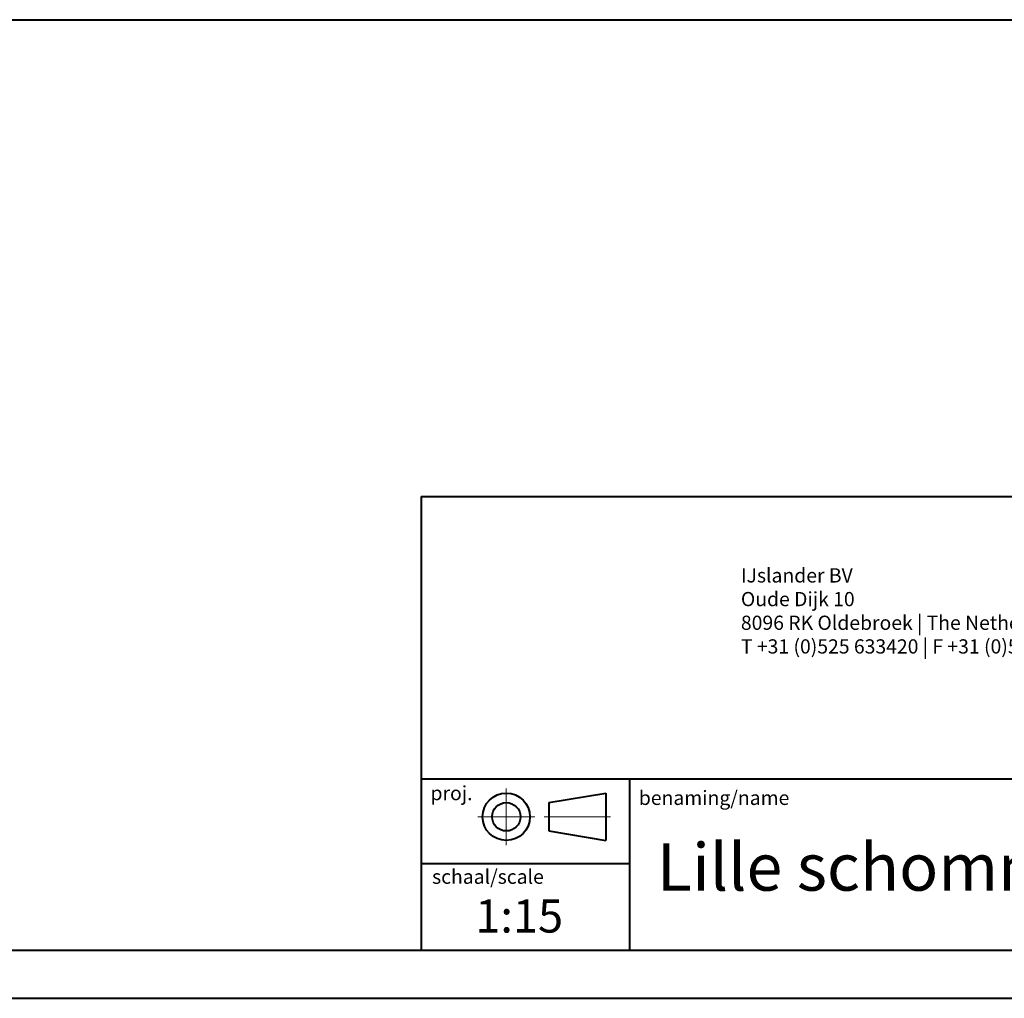
# Model space of a CAD drawing. Units: millimetres. Extents: x 0 to 59.4, y 0 to 42.1.
# Drawn here: x 35.7 to 46.1, y 0 to 10.3 of the extents above; entities that cross this region are included whole.
import ezdxf

# ---------------------------------------------------------------- set-up
doc = ezdxf.new("R2010")
doc.units = ezdxf.units.MM
doc.linetypes.add('CENTERX2', pattern=[2.032, 1.27, -0.254, 0.254, -0.254])
doc.layers.add('LE_NORM', color=179, linetype='Continuous', lineweight=40)
doc.styles.add('SLDTEXTSTYLE0', font='TXT', dxfattribs={"width": 0.605})
doc.styles.add('SLDTEXTSTYLE1', font='TXT', dxfattribs={"width": 0.617347})

# ---------------------------------------------------------------- blocks, each defined once
blk = doc.blocks.new('SW_NOTE_21')
at = {"color": 0, "linetype": 'Continuous', "lineweight": 0, "char_height": 0.15, "attachment_point": 1, "style": 'SLDTEXTSTYLE0'}
for s, insert in [('IJslander BV', (0, 0.193)), ('Oude Dijk 10', (0, -0.057)), ('8096 RK Oldebroek | The Netherlands', (0, -0.307)), ('T +31 (0)525 633420 | F +31 (0)525 631067', (0, -0.557))]:
    blk.add_mtext(s, dxfattribs=dict(at, insert=insert))

msp = doc.modelspace()

# ---------------------------------------------------------------- linework, layer by layer
at = {"color": 7, "linetype": 'Continuous', "lineweight": 40}
for p, q in [((39.9000076, 5.300015), (39.9000076, 0.510015)), ((0.0000076, 0.000015), (59.4000076, 0.000015))]:
    msp.add_line(p, q, dxfattribs=at)
at = {"color": 250, "linetype": 'Continuous', "lineweight": 40, "true_color": 0x191924}
for p, q in [((39.9000076, 5.300015), (58.7000076, 5.300015)), ((39.9000076, 2.3170139), (58.7000076, 2.3170139)), ((42.1000076, 2.3170139), (42.1000076, 0.5170139)), ((41.2500076, 2.0670139), (41.8500076, 2.1670139)), ((41.8500076, 2.1670139), (41.8500076, 1.6670139)), ((41.2500076, 2.0670139), (41.2500076, 1.7670139)), ((41.2500076, 1.7670139), (41.8500076, 1.6670139)), ((39.9000076, 1.4220139), (42.1000076, 1.4220139)), ((1.5000076, 0.510015), (58.7000076, 0.510015))]:
    msp.add_line(p, q, dxfattribs=at)
at = {"color": 250, "linetype": 'CENTERX2', "lineweight": 0, "true_color": 0x191924}
for p, q in [((40.8000076, 2.2170139), (40.8000076, 1.6170139)), ((40.5000076, 1.9170139), (41.1000076, 1.9170139)), ((41.2000076, 1.9170139), (41.9000076, 1.9170139))]:
    msp.add_line(p, q, dxfattribs=at)
at = {"color": 250, "linetype": 'Continuous', "lineweight": 40, "true_color": 0x191924}
for radius in [0.25, 0.15]:
    msp.add_circle((40.8000076, 1.9170139), radius, dxfattribs=at)
at = {"layer": 'LE_NORM'}
for p, q in [((10.2933042, 10.3350452), (35.6617959, 10.3350452)), ((35.6617959, 10.3350452), (55.1985395, 10.3350452))]:
    msp.add_line(p, q, dxfattribs=at)

# ---------------------------------------------------------------- block references
at = {"color": 7, "linetype": 'Continuous', "lineweight": 0}
msp.add_blockref('SW_NOTE_21', (43.2776597, 4.3482638), dxfattribs=at)

# ---------------------------------------------------------------- texts
for s, insert, char_height, attachment_point, style in [('proj.', (40.0000076, 2.2420407), 0.15, 1, 'SLDTEXTSTYLE1'), ('benaming/name', (42.2000076, 2.1920407), 0.15, 1, 'SLDTEXTSTYLE1'), ('Lille schommel RVS 304', (46.130683, 1.636838), 0.5, 2, 'SLDTEXTSTYLE0'), ('schaal/scale', (40.0165789, 1.3591844), 0.15, 1, 'SLDTEXTSTYLE1'), ('1:15', (40.4726166, 1.0440803), 0.35, 1, 'SLDTEXTSTYLE1')]:
    msp.add_mtext(s, dxfattribs=dict(at, insert=insert, char_height=char_height, attachment_point=attachment_point, style=style))

doc.saveas('drawing.dxf')
